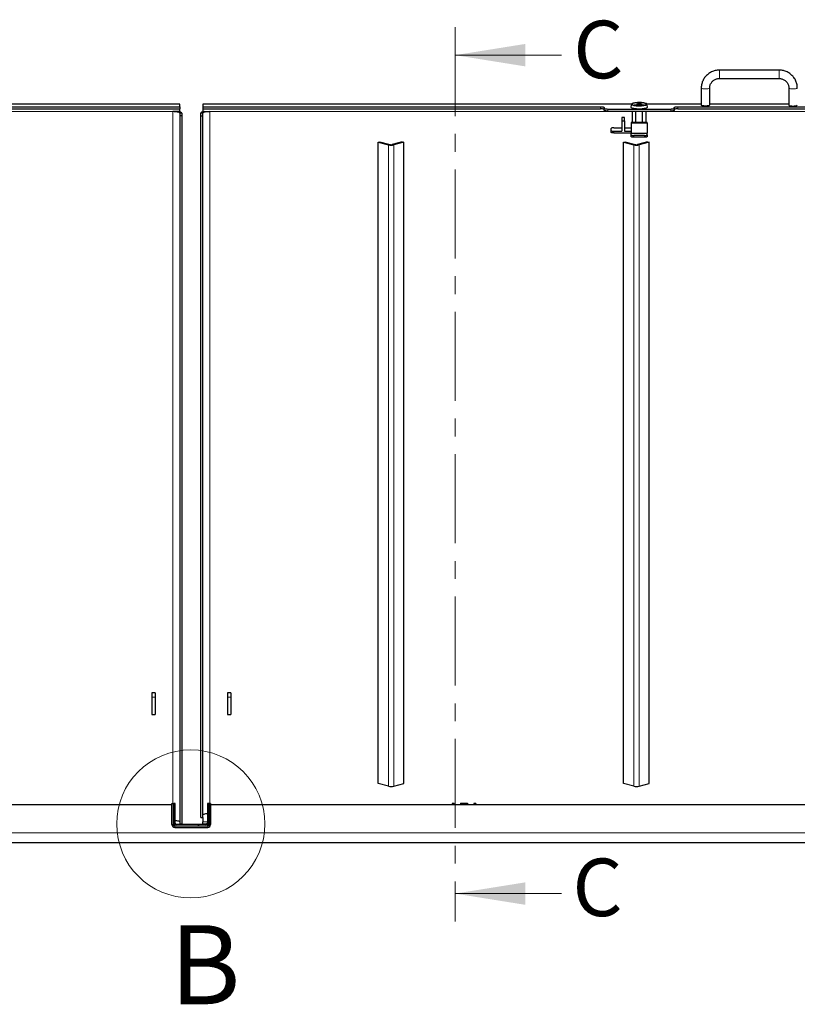
# Model space of a CAD drawing. Units: millimetres. Extents: x 0 to 594, y 0 to 420.
# Drawn here: x 152 to 208, y 305 to 375 of the extents above; entities that cross this region are included whole.
import ezdxf

# ---------------------------------------------------------------- set-up
doc = ezdxf.new("R2010")
doc.units = ezdxf.units.MM
doc.linetypes.add('CENTER', pattern=[10.16, 6.35, -1.27, 1.27, -1.27])
doc.styles.add('SLDTEXTSTYLE0', font='TXT', dxfattribs={"width": 0.605})

msp = doc.modelspace()

# ---------------------------------------------------------------- hatches: boundary and pattern name
at = {"linetype": 'Continuous', "lineweight": 18}
h = msp.add_hatch(dxfattribs=at)
h.set_pattern_fill('ANSI31', style=0)
edge = h.paths.add_edge_path(flags=0)
edge.add_line((165.88634, 319.37264), (165.78634, 319.37264))
edge.add_line((165.78634, 319.37264), (165.78634, 317.97264))
edge.add_arc((165.68634, 317.97264), 0.1, 270, 360, ccw=False)
edge.add_line((165.68634, 317.87264), (163.58634, 317.87264))
edge.add_arc((163.58634, 317.97264), 0.1, 180, 270, ccw=False)
edge.add_line((163.48634, 317.97264), (163.48634, 319.37264))
edge.add_line((163.48634, 319.37264), (163.38634, 319.37264))
edge.add_line((163.38634, 319.37264), (163.38634, 317.97264))
edge.add_arc((163.58634, 317.97264), 0.2, 180, 270)
edge.add_line((163.58634, 317.77264), (165.68634, 317.77264))
edge.add_arc((165.68634, 317.97264), 0.2, 270, 360)
edge.add_line((165.88634, 317.97264), (165.88634, 319.37264))

# ---------------------------------------------------------------- linework, layer by layer
at = {"color": 7, "linetype": 'CENTER', "lineweight": 18}
msp.add_line((183.45155, 374.77674), (183.45155, 310.94476), dxfattribs=at)
at = {"color": 7, "linetype": 'Continuous', "lineweight": 18}
for p, q in [((191.05155, 372.77674), (183.45155, 372.77674)), ((191.05155, 312.94476), (183.45155, 312.94476))]:
    msp.add_line(p, q, dxfattribs=at)
at = {"color": 7, "linetype": 'Continuous', "lineweight": 25}
for p, q in [((206.56134, 371.70895), (202.31134, 371.70895)), ((202.31134, 371.10895), (206.56134, 371.10895)), ((201.01134, 370.4318), (201.01134, 369.21037)), ((201.61134, 369.21037), (201.61134, 370.4318)), ((207.26134, 370.4318), (207.26134, 369.21037)), ((163.81134, 369.28899), (133.23041, 369.28899)), ((135.43634, 369.09345), (163.81134, 369.09345)), ((135.43634, 368.94688), (163.81134, 368.94688)), ((163.81134, 369.28899), (163.81134, 369.27414)), ((163.81134, 369.09345), (163.81134, 369.27414)), ((163.81134, 369.09345), (163.81134, 368.94688)), ((163.81134, 368.74527), (163.81134, 368.94688)), ((196.04227, 369.28899), (165.46134, 369.28899)), ((165.46134, 369.27414), (165.46134, 369.28899)), ((165.46134, 369.27414), (165.46134, 369.09345)), ((165.46134, 369.09345), (193.83634, 369.09345)), ((165.46134, 369.09345), (165.46134, 368.94688)), ((165.46134, 368.94688), (193.83634, 368.94688)), ((165.46134, 368.94688), (165.46134, 368.74527)), ((194.08634, 369.04031), (194.08634, 368.98717)), ((194.08634, 368.8406), (194.08634, 368.98717)), ((194.33634, 368.93403), (198.83634, 368.93403)), ((196.04086, 369.28503), (195.98736, 369.09026)), ((196.58634, 369.32735), (196.38634, 369.25371)), ((196.38634, 369.25371), (196.78634, 369.25371)), ((196.38634, 369.18084), (196.38634, 369.25371)), ((196.78634, 369.25371), (196.58634, 369.32735)), ((196.78634, 369.18084), (196.78634, 369.25371)), ((201.01134, 369.28899), (197.13041, 369.28899)), ((197.18532, 369.09026), (197.13182, 369.28503)), ((197.18634, 369.08283), (197.18532, 369.09026)), ((199.08634, 368.98717), (199.08634, 369.04031)), ((199.08634, 368.98717), (199.08634, 368.8406)), ((199.33634, 369.09345), (227.71134, 369.09345)), ((199.33634, 368.94688), (227.71134, 368.94688)), ((207.26134, 369.28899), (201.61134, 369.28899)), ((163.72667, 368.74527), (163.31134, 368.74527)), ((163.81134, 368.74527), (163.72667, 368.74527)), ((163.81134, 368.63899), (163.81134, 368.45831)), ((163.96134, 368.45831), (163.81134, 368.45831)), ((163.81134, 368.45831), (163.81134, 317.89098)), ((163.96134, 368.63899), (163.96134, 368.45831)), ((163.96134, 368.45831), (163.96134, 317.89098)), ((165.31134, 368.45831), (165.31134, 368.63899)), ((165.31134, 368.45831), (165.46134, 368.45831)), ((165.31134, 318.37955), (165.31134, 368.45831)), ((165.46134, 368.74527), (165.54601, 368.74527)), ((165.46134, 368.45831), (165.46134, 368.63899)), ((165.46134, 318.37955), (165.46134, 368.45831)), ((165.54601, 368.74527), (165.96134, 368.74527)), ((194.33634, 368.78746), (198.83634, 368.78746)), ((195.53634, 368.32562), (195.33634, 368.32562)), ((195.33634, 368.32562), (195.33634, 368.08117)), ((195.53634, 368.08117), (195.53634, 368.32562)), ((196.08384, 368.78746), (196.08384, 367.9802)), ((196.34364, 367.9802), (196.34364, 368.78746)), ((196.82905, 367.9802), (196.82905, 368.78746)), ((197.08884, 367.9802), (197.08884, 368.78746)), ((194.58634, 367.39082), (194.58634, 367.55025)), ((194.78634, 367.59276), (195.33634, 367.59276)), ((195.33634, 368.08117), (195.33634, 367.34831)), ((195.33634, 368.08117), (195.53634, 368.08117)), ((195.53634, 368.08117), (195.53634, 367.34831)), ((195.53634, 367.59276), (196.01134, 367.59276)), ((197.16134, 367.9802), (196.01134, 367.9802)), ((196.01134, 367.9802), (196.01134, 367.93769)), ((196.01134, 367.93769), (197.16134, 367.93769)), ((196.01134, 367.93769), (196.01134, 367.20483)), ((197.16134, 367.93769), (197.16134, 367.9802)), ((197.16134, 367.93769), (197.16134, 367.20483)), ((194.58634, 367.26868), (194.58634, 367.39082)), ((194.78634, 367.34831), (195.33634, 367.34831)), ((194.78634, 367.22616), (196.01134, 367.22616)), ((195.53634, 367.34831), (196.01134, 367.34831)), ((196.01134, 367.08791), (196.01134, 367.20483)), ((196.01134, 367.20483), (197.16134, 367.20483)), ((196.01134, 366.96577), (196.01134, 367.08791)), ((196.96134, 367.0454), (196.21134, 367.0454)), ((196.96134, 366.92326), (196.21134, 366.92326)), ((197.16134, 367.08791), (197.16134, 367.20483)), ((197.16134, 367.08791), (197.16134, 366.96577)), ((177.97564, 366.57609), (178.09444, 366.59555)), ((177.97564, 366.57609), (178.69255, 366.37841)), ((177.97564, 320.79677), (177.97564, 366.57609)), ((178.09444, 366.59555), (178.81134, 366.39788)), ((179.67997, 366.59555), (178.97001, 366.39796)), ((179.79918, 366.5762), (179.08922, 366.3786)), ((179.67997, 366.59555), (179.79918, 366.5762)), ((179.79918, 320.79689), (179.79918, 366.5762)), ((195.47564, 366.57609), (195.59444, 366.59555)), ((195.47564, 366.57609), (196.19255, 366.37841)), ((195.47564, 320.79677), (195.47564, 366.57609)), ((195.59444, 366.59555), (196.31134, 366.39788)), ((197.17997, 366.59555), (196.47001, 366.39796)), ((197.29918, 366.5762), (196.58922, 366.3786)), ((197.17997, 366.59555), (197.29918, 366.5762)), ((197.29918, 320.79689), (197.29918, 366.5762)), ((162.06134, 327.27518), (161.81134, 327.27518)), ((161.81134, 327.27518), (161.81134, 326.95633)), ((161.81134, 326.95633), (161.81134, 325.72061)), ((162.06134, 327.27518), (162.06134, 326.95633)), ((162.06134, 326.95633), (162.06134, 325.72061)), ((167.46134, 327.27518), (167.21134, 327.27518)), ((167.21134, 327.27518), (167.21134, 326.95633)), ((167.21134, 326.95633), (167.21134, 325.72061)), ((167.46134, 327.27518), (167.46134, 326.95633)), ((167.46134, 326.95633), (167.46134, 325.72061)), ((161.81134, 325.72061), (162.06134, 325.72061)), ((167.21134, 325.72061), (167.46134, 325.72061)), ((178.69255, 320.5991), (177.97564, 320.79677)), ((179.08922, 320.59929), (179.79918, 320.79689)), ((196.19255, 320.5991), (195.47564, 320.79677)), ((196.58922, 320.59929), (197.29918, 320.79689)), ((163.26134, 319.27264), (103.31134, 319.27264)), ((163.26134, 319.37264), (163.36134, 319.37264)), ((163.26134, 317.87264), (163.26134, 319.37264)), ((163.36134, 317.87264), (163.36134, 319.37264)), ((163.38634, 319.27264), (163.36134, 319.27264)), ((163.38634, 319.37264), (163.38634, 317.97264)), ((163.48634, 319.37264), (163.38634, 319.37264)), ((163.48634, 317.97264), (163.48634, 319.37264)), ((165.78634, 319.37264), (165.78634, 317.97264)), ((165.88634, 319.37264), (165.78634, 319.37264)), ((165.88634, 317.97264), (165.88634, 319.37264)), ((165.91134, 319.27264), (165.88634, 319.27264)), ((165.91134, 319.37264), (165.91134, 317.87264)), ((166.01134, 319.37264), (165.91134, 319.37264)), ((166.01134, 319.37264), (166.01134, 317.87264)), ((225.96134, 319.27264), (166.01134, 319.27264)), ((183.38634, 319.37264), (183.23634, 319.37264)), ((183.23634, 319.37264), (183.23634, 319.27264)), ((183.38634, 319.37264), (183.38634, 319.27264)), ((183.83634, 319.39938), (184.33634, 319.39938)), ((183.83634, 319.39938), (183.83634, 319.27264)), ((184.33634, 319.39938), (184.33634, 319.27264)), ((184.93634, 319.37264), (184.78634, 319.37264)), ((184.78634, 319.37264), (184.78634, 319.27264)), ((184.93634, 319.37264), (184.93634, 319.27264)), ((165.31134, 318.37955), (165.46134, 318.37955)), ((165.46134, 318.37955), (165.46134, 318.07166)), ((163.43634, 317.77581), (163.43634, 317.84035)), ((163.46134, 317.77264), (163.58634, 317.77264)), ((163.46134, 317.67264), (165.81134, 317.67264)), ((165.68634, 317.87264), (163.58634, 317.87264)), ((163.58634, 317.77264), (165.68634, 317.77264)), ((163.96134, 317.89098), (163.81134, 317.89098)), ((165.46134, 317.89098), (165.46134, 318.07166)), ((165.74407, 317.89098), (165.46134, 317.89098)), ((165.46134, 317.87264), (165.46134, 317.89098)), ((165.68634, 317.77264), (165.81134, 317.77264)), ((165.83634, 317.84035), (165.83634, 317.77581)), ((225.96134, 316.57264), (103.31134, 316.57264))]:
    msp.add_line(p, q, dxfattribs=at)
at = {"color": 8, "linetype": 'Continuous', "lineweight": 18}
for p, q in [((202.31134, 371.10895), (202.31134, 371.70895)), ((206.56134, 371.10895), (206.56134, 371.70895)), ((133.23481, 369.27414), (163.81134, 369.27414)), ((165.46134, 369.27414), (196.03787, 369.27414)), ((193.83634, 368.94688), (193.83634, 369.09345)), ((194.33634, 368.93403), (194.33634, 368.78746)), ((197.13481, 369.27414), (201.01134, 369.27414)), ((198.83634, 368.78746), (198.83634, 368.93403)), ((199.33634, 369.09345), (199.33634, 368.94688)), ((201.61134, 369.27414), (207.26134, 369.27414)), ((133.18884, 368.74527), (163.31134, 368.74527)), ((163.31134, 368.74527), (163.31134, 319.37264)), ((163.81134, 368.63899), (163.96134, 368.63899)), ((165.46134, 368.63899), (165.31134, 368.63899)), ((165.96134, 368.74527), (196.08384, 368.74527)), ((165.96134, 319.37264), (165.96134, 368.74527)), ((197.08884, 368.74527), (227.21134, 368.74527)), ((194.78634, 367.34831), (194.78634, 367.22616)), ((196.21134, 367.0454), (196.21134, 366.92326)), ((196.96134, 366.92326), (196.96134, 367.0454)), ((178.81134, 366.39788), (178.69255, 366.37841)), ((178.69255, 320.5991), (178.69255, 366.37841)), ((178.97001, 366.39796), (179.08922, 366.3786)), ((179.08922, 366.3786), (179.08922, 320.59929)), ((196.31134, 366.39788), (196.19255, 366.37841)), ((196.19255, 320.5991), (196.19255, 366.37841)), ((196.47001, 366.39796), (196.58922, 366.3786)), ((196.58922, 366.3786), (196.58922, 320.59929)), ((162.06134, 326.95633), (161.81134, 326.95633)), ((167.46134, 326.95633), (167.21134, 326.95633)), ((163.36134, 317.87264), (163.26134, 317.87264)), ((163.46134, 317.77264), (163.46134, 317.67264)), ((165.46134, 318.07166), (165.78634, 318.07166)), ((165.81134, 317.77264), (165.81134, 317.67264)), ((165.91134, 317.87264), (166.01134, 317.87264)), ((103.46134, 317.27264), (225.81134, 317.27264))]:
    msp.add_line(p, q, dxfattribs=at)
at = {"color": 8, "linetype": 'Continuous', "lineweight": 18, "flags": 128}
for points in [[(201.61134, 370.43163), (201.60603, 370.41985), (201.58279, 370.40465), (201.5425, 370.39115), (201.48768, 370.38021), (201.42178, 370.37251), (201.34894, 370.36853), (201.27374, 370.36853), (201.20091, 370.37251), (201.13501, 370.38021), (201.08019, 370.39115), (201.03989, 370.40465), (201.01666, 370.41985), (201.01134, 370.43183)], [(207.26134, 370.43178), (207.26666, 370.41985), (207.28989, 370.40465), (207.33019, 370.39115), (207.38501, 370.38021), (207.45091, 370.37251), (207.52374, 370.36853), (207.59894, 370.36853), (207.67178, 370.37251), (207.73768, 370.38021), (207.7925, 370.39115), (207.83279, 370.40465), (207.85603, 370.41985), (207.86134, 370.43183)]]:
    msp.add_lwpolyline(points, dxfattribs=at)
at = {"color": 7, "linetype": 'Continuous', "lineweight": 25, "flags": 128}
for points in [[(193.83634, 369.09345), (193.88512, 369.09243), (193.93201, 369.08941), (193.97524, 369.0845), (194.01312, 369.07789), (194.04421, 369.06984), (194.06731, 369.06065), (194.08154, 369.05068), (194.08634, 369.04031)], [(194.08634, 368.89374), (194.08154, 368.90411), (194.06731, 368.91408), (194.04421, 368.92326), (194.01312, 368.93132), (193.97524, 368.93793), (193.93201, 368.94284), (193.88512, 368.94586), (193.83634, 368.94688)], [(194.08634, 368.98717), (194.09115, 368.9768), (194.10537, 368.96683), (194.12848, 368.95765), (194.15957, 368.94959), (194.19745, 368.94298), (194.24067, 368.93807), (194.28757, 368.93505), (194.33634, 368.93403)], [(195.98736, 369.09026), (195.98634, 369.08283), (195.99546, 369.06068), (196.02253, 369.0392), (196.06673, 369.01906), (196.12672, 369.00084), (196.20067, 368.98512), (196.28634, 368.97237), (196.38113, 368.96298), (196.48215, 368.95722), (196.58634, 368.95529), (196.69053, 368.95722), (196.79155, 368.96298), (196.88634, 368.97237), (196.97202, 368.98512), (197.04597, 369.00084), (197.10596, 369.01906), (197.15016, 369.0392), (197.17723, 369.06068), (197.18634, 369.08283)], [(197.13275, 369.27826), (197.12397, 369.29899), (197.09791, 369.31907), (197.05541, 369.33783), (196.99783, 369.35467), (196.92702, 369.36906), (196.84527, 369.38054), (196.75519, 369.38872), (196.65969, 369.39335), (196.56183, 369.39429), (196.46476, 369.39149), (196.37159, 369.38506), (196.28533, 369.37519), (196.20874, 369.36221), (196.14429, 369.34653), (196.09404, 369.32865), (196.05962, 369.30916), (196.04213, 369.28867), (196.04213, 369.26784), (196.05962, 369.24736), (196.09404, 369.22786), (196.14429, 369.20998), (196.20874, 369.1943), (196.28533, 369.18132), (196.37159, 369.17145), (196.46476, 369.16502), (196.56183, 369.16222), (196.65969, 369.16316), (196.75519, 369.16779), (196.84527, 369.17598), (196.92702, 369.18745), (196.99783, 369.20184), (197.05541, 369.21868), (197.09791, 369.23744), (197.12397, 369.25752), (197.13275, 369.27826)], [(197.08634, 369.27826), (197.07731, 369.29837), (197.05053, 369.31776), (197.00697, 369.33572), (196.94821, 369.3516), (196.87637, 369.36483), (196.79405, 369.37493), (196.70422, 369.38154), (196.61013, 369.38442), (196.51519, 369.38346), (196.42281, 369.37869), (196.33634, 369.3703), (196.25891, 369.35858), (196.19332, 369.34396), (196.14193, 369.32696), (196.1066, 369.3082), (196.08861, 369.28836), (196.08861, 369.26815), (196.1066, 369.24831), (196.14193, 369.22955), (196.19332, 369.21256), (196.25891, 369.19793), (196.33634, 369.18621), (196.42281, 369.17782), (196.51519, 369.17305), (196.61013, 369.17209), (196.70422, 369.17497), (196.79405, 369.18158), (196.87637, 369.19168), (196.94821, 369.20491), (197.00697, 369.22079), (197.05053, 369.23875), (197.07731, 369.25814), (197.08634, 369.27826)], [(198.83634, 368.93403), (198.88512, 368.93505), (198.93201, 368.93807), (198.97524, 368.94298), (199.01312, 368.94959), (199.04421, 368.95765), (199.06731, 368.96683), (199.08154, 368.9768), (199.08634, 368.98717)], [(199.08634, 369.04031), (199.09115, 369.05068), (199.10537, 369.06065), (199.12848, 369.06984), (199.15957, 369.07789), (199.19745, 369.0845), (199.24067, 369.08941), (199.28757, 369.09243), (199.33634, 369.09345)], [(199.33634, 368.94688), (199.28757, 368.94586), (199.24067, 368.94284), (199.19745, 368.93793), (199.15957, 368.93132), (199.12848, 368.92326), (199.10537, 368.91408), (199.09115, 368.90411), (199.08634, 368.89374)], [(201.61134, 369.21037), (201.60603, 369.19842), (201.58279, 369.18321), (201.5425, 369.16972), (201.48768, 369.15878), (201.42178, 369.15107), (201.34894, 369.1471), (201.27374, 369.1471), (201.20091, 369.15107), (201.13501, 369.15878), (201.08019, 369.16972), (201.03989, 369.18321), (201.01666, 369.19842), (201.01134, 369.21037)], [(207.26134, 369.21037), (207.26666, 369.19842), (207.28989, 369.18321), (207.33019, 369.16972), (207.38501, 369.15878), (207.45091, 369.15107), (207.52374, 369.1471), (207.59894, 369.1471), (207.67178, 369.15107), (207.73768, 369.15878), (207.7925, 369.16972), (207.83279, 369.18321), (207.85603, 369.19842), (207.86134, 369.21037)], [(163.81134, 368.63899), (163.80174, 368.65973), (163.77328, 368.67966), (163.72708, 368.69804), (163.6649, 368.71415), (163.58913, 368.72736), (163.50268, 368.73718), (163.40889, 368.74323), (163.31134, 368.74527)], [(163.96134, 368.63899), (163.95744, 368.65412), (163.94576, 368.66906), (163.92646, 368.68365), (163.89976, 368.69769), (163.86598, 368.71104), (163.82554, 368.72351), (163.77892, 368.73497), (163.72667, 368.74527)], [(165.54601, 368.74527), (165.49377, 368.73497), (165.44714, 368.72351), (165.4067, 368.71104), (165.37293, 368.69769), (165.34623, 368.68365), (165.32693, 368.66906), (165.31525, 368.65412), (165.31134, 368.63899)], [(165.96134, 368.74527), (165.8638, 368.74323), (165.77, 368.73718), (165.68356, 368.72736), (165.60779, 368.71415), (165.54561, 368.69804), (165.4994, 368.67966), (165.47095, 368.65973), (165.46134, 368.63899)], [(194.33634, 368.78746), (194.28757, 368.78848), (194.24067, 368.7915), (194.19745, 368.79641), (194.15957, 368.80302), (194.12848, 368.81107), (194.10537, 368.82026), (194.09115, 368.83023), (194.08634, 368.8406)], [(199.08634, 368.8406), (199.08154, 368.83023), (199.06731, 368.82026), (199.04421, 368.81107), (199.01312, 368.80302), (198.97524, 368.79641), (198.93201, 368.7915), (198.88512, 368.78848), (198.83634, 368.78746)], [(194.78634, 367.59276), (194.74732, 367.59194), (194.70981, 367.58952), (194.67523, 367.5856), (194.64492, 367.58031), (194.62005, 367.57387), (194.60157, 367.56652), (194.59019, 367.55854), (194.58634, 367.55025)], [(194.58634, 367.39082), (194.59019, 367.38253), (194.60157, 367.37455), (194.62005, 367.3672), (194.64492, 367.36076), (194.67523, 367.35547), (194.70981, 367.35154), (194.74732, 367.34913), (194.78634, 367.34831)], [(194.78634, 367.22616), (194.74732, 367.22698), (194.70981, 367.2294), (194.67523, 367.23333), (194.64492, 367.23862), (194.62005, 367.24506), (194.60157, 367.25241), (194.59019, 367.26038), (194.58634, 367.26868)], [(196.01134, 367.08791), (196.01519, 367.07962), (196.02657, 367.07164), (196.04505, 367.06429), (196.06992, 367.05785), (196.10023, 367.05256), (196.13481, 367.04864), (196.17232, 367.04622), (196.21134, 367.0454)], [(196.21134, 366.92326), (196.17232, 366.92407), (196.13481, 366.92649), (196.10023, 366.93042), (196.06992, 366.93571), (196.04505, 366.94215), (196.02657, 366.9495), (196.01519, 366.95748), (196.01134, 366.96577)], [(196.96134, 367.0454), (197.00036, 367.04622), (197.03788, 367.04864), (197.07246, 367.05256), (197.10276, 367.05785), (197.12764, 367.06429), (197.14612, 367.07164), (197.1575, 367.07962), (197.16134, 367.08791)], [(197.16134, 366.96577), (197.1575, 366.95748), (197.14612, 366.9495), (197.12764, 366.94215), (197.10276, 366.93571), (197.07246, 366.93042), (197.03788, 366.92649), (197.00036, 366.92407), (196.96134, 366.92326)], [(165.46134, 318.56023), (165.47095, 318.58097), (165.4994, 318.60091), (165.54561, 318.61928), (165.60779, 318.63539), (165.68356, 318.64861), (165.77, 318.65843), (165.78634, 318.6598)], [(163.48634, 318.17122), (163.50268, 318.16985), (163.58913, 318.16003), (163.6649, 318.14682), (163.72708, 318.13071), (163.77328, 318.11233), (163.80174, 318.0924), (163.81134, 318.07166)]]:
    msp.add_lwpolyline(points, dxfattribs=at)
at = {"color": 7, "linetype": 'Continuous', "lineweight": 18}
msp.add_circle((164.60037, 317.91558), 5.2846, dxfattribs=at)
at = {"color": 7, "linetype": 'Continuous', "lineweight": 25}
for centre, radius, start, end in [((196.49777, 367.92343), 1.31041, 94.877752, 102.0492499), ((196.67526, 367.92574), 1.30808, 77.9443381, 85.1286601), ((178.89045, 367.27553), 0.91869, 257.5596699, 282.4953746), ((178.89051, 366.75673), 0.36748, 257.5596699, 282.4953746), ((196.39045, 367.27553), 0.91869, 257.5596699, 282.4953746), ((196.39051, 366.75673), 0.36748, 257.5596699, 282.4953746), ((178.89045, 321.49622), 0.91869, 257.5596699, 282.4953746), ((196.39045, 321.49622), 0.91869, 257.5596699, 282.4953746), ((163.46134, 317.87264), 0.2, 180, 270), ((163.46134, 317.87264), 0.1, 180, 270), ((163.58634, 317.97264), 0.2, 180, 270), ((163.58634, 317.97264), 0.1, 180, 270), ((165.68634, 317.97264), 0.2, 270, 0), ((165.68634, 317.97264), 0.1, 270, 0), ((165.81134, 317.87264), 0.2, 270, 0), ((165.81134, 317.87264), 0.1, 270, 0)]:
    msp.add_arc(centre, radius, start, end, dxfattribs=at)
for points, knots in [([(202.31134, 371.70895), (202.2829, 371.7084), (202.2066, 371.70692), (202.08308, 371.69161), (201.94304, 371.65937), (201.80744, 371.61192), (201.67799, 371.55012), (201.55627, 371.47465), (201.44378, 371.38645), (201.34188, 371.28661), (201.25184, 371.17635), (201.17473, 371.05704), (201.11152, 370.93014), (201.06289, 370.79721), (201.0297, 370.65988), (201.01355, 370.53735), (201.01196, 370.46109), (201.01134, 370.4318)], [0, 0, 0, 0, 0.0418933, 0.11235979, 0.18285321, 0.25334051, 0.32381195, 0.39425823, 0.46467086, 0.53504262, 0.60536799, 0.67564362, 0.74586865, 0.81604493, 0.88617703, 0.95627211, 1, 1, 1, 1]), ([(207.86134, 370.4318), (207.86077, 370.46005), (207.85925, 370.53521), (207.84357, 370.65664), (207.8108, 370.79386), (207.76263, 370.92669), (207.69995, 371.05349), (207.62344, 371.17275), (207.53404, 371.28303), (207.43282, 371.38298), (207.321, 371.47141), (207.19992, 371.54724), (207.07104, 371.60951), (206.93591, 371.65754), (206.79619, 371.69043), (206.67059, 371.70668), (206.59205, 371.70831), (206.56134, 371.70895)], [0, 0, 0, 0, 0.04216729, 0.11219262, 0.18223462, 0.2522829, 0.32234917, 0.39244389, 0.46257575, 0.53275122, 0.60297436, 0.67324677, 0.7435677, 0.81393426, 0.88434168, 0.95478361, 1, 1, 1, 1]), ([(201.61134, 370.4318), (201.61165, 370.44654), (201.61265, 370.49516), (201.62509, 370.5772), (201.6552, 370.67501), (201.70034, 370.76739), (201.75922, 370.85216), (201.83053, 370.92741), (201.91261, 370.9914), (202.00357, 371.04284), (202.10133, 371.08022), (202.20465, 371.10436), (202.27547, 371.1074), (202.31134, 371.10895)], [0, 0, 0, 0, 0.04193421, 0.13830515, 0.23470272, 0.33094835, 0.42695969, 0.52268714, 0.61811478, 0.71325565, 0.80814461, 0.90283117, 1, 1, 1, 1]), ([(206.56134, 371.10895), (206.57689, 371.10864), (206.62724, 371.10765), (206.71191, 371.09556), (206.81228, 371.06666), (206.90705, 371.02347), (206.99411, 370.9672), (207.07156, 370.89903), (207.13771, 370.82046), (207.19108, 370.73317), (207.2305, 370.63906), (207.25452, 370.54187), (207.2611, 370.47198), (207.26132, 370.43584), (207.26134, 370.4318)], [0, 0, 0, 0, 0.04215927, 0.13653096, 0.23097454, 0.32548466, 0.42012962, 0.51497384, 0.6100728, 0.70546613, 0.80116948, 0.89716702, 0.98851542, 1, 1, 1, 1])]:
    msp.add_open_spline(points, degree=3, knots=knots, dxfattribs=at)
at = {"color": 7, "linetype": 'Continuous', "lineweight": 18}
for points in [[(183.45155, 372.77674), (188.45155, 371.97674), (188.45155, 373.57674)], [(183.45155, 312.94476), (188.45155, 312.14476), (188.45155, 313.74476)]]:
    msp.add_solid(points, dxfattribs=at)

# ---------------------------------------------------------------- texts
at = {"color": 7, "linetype": 'Continuous', "char_height": 4.10931, "attachment_point": 1, "style": 'SLDTEXTSTYLE0'}
for insert in [(191.8831, 375.2352), (191.82564, 315.44395)]:
    msp.add_mtext('C', dxfattribs=dict(at, insert=insert))
at = {"color": 7, "linetype": 'Continuous', "lineweight": 18, "insert": (163.0905, 310.68779), "char_height": 5.64444, "attachment_point": 1, "style": 'SLDTEXTSTYLE0'}
msp.add_mtext('B', dxfattribs=at)

doc.saveas('drawing.dxf')
